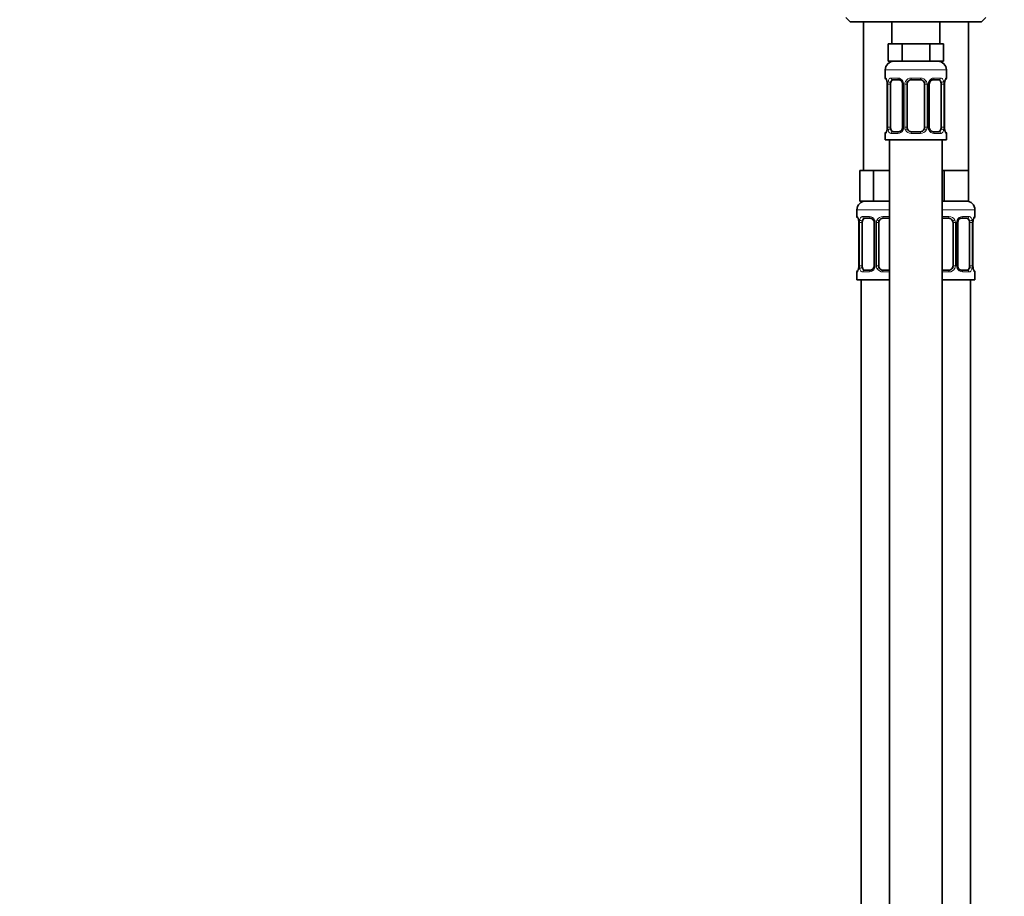
# Model space of a CAD drawing. Units: millimetres. Extents: x 0 to 1474, y 0 to 2770.
# Drawn here: x 0 to 225, y 1856 to 2057 of the extents above; entities that cross this region are included whole.
import ezdxf
from ezdxf import colors
from ezdxf.entities.mleader import LeaderData, LeaderLine
from ezdxf.math import Vec2, Vec3

# ---------------------------------------------------------------- set-up
doc = ezdxf.new("R2010")
doc.units = ezdxf.units.MM
doc.layers.add('DV7_Défaut', color=7, linetype='Continuous')
doc.layers.add('Défaut', color=7, linetype='Continuous')

# ---------------------------------------------------------------- blocks, each defined once
blk = doc.blocks.new('_DOT')
at = {"color": 0}
blk.add_line((0, 0), (-1, 0), dxfattribs=at)
at = {"color": 0, "const_width": 0.333}
blk.add_lwpolyline([(-0.1665, 0, 1), (0.1665, 0, 1)], format="xyb", close=True, dxfattribs=at)
blk = doc.blocks.new('SE6')
at = {"layer": 'DV7_Défaut', "color": 7, "linetype": 'Continuous', "lineweight": 35}
for p, q in [((188.97, 2057.19), (189.97, 2056.19)), ((219.97, 2056.19), (189.97, 2056.19)), ((192.97, 2056.19), (192.97, 2022.19)), ((199.47, 2056.19), (199.47, 2051.19)), ((210.47, 2051.19), (210.47, 2056.19)), ((216.97, 2022.19), (216.97, 2056.19)), ((219.97, 2056.19), (220.97, 2057.19)), ((200.21, 2051.19), (198.62, 2051.19)), ((198.62, 2051.19), (198.62, 2047.19)), ((201.8, 2051.19), (200.21, 2051.19)), ((204.97, 2051.19), (201.8, 2051.19)), ((201.8, 2051.19), (201.8, 2047.19)), ((208.15, 2051.19), (204.97, 2051.19)), ((209.74, 2051.19), (208.15, 2051.19)), ((208.15, 2051.19), (208.15, 2047.19)), ((211.32, 2051.19), (209.74, 2051.19)), ((211.32, 2051.19), (211.32, 2047.19)), ((201.8, 2047.19), (198.62, 2047.19)), ((208.15, 2047.19), (201.8, 2047.19)), ((211.32, 2047.19), (208.15, 2047.19)), ((197.97, 2045.19), (197.97, 2043.35)), ((211.97, 2043.35), (211.97, 2045.19)), ((201.07, 2042.95), (199.65, 2042.95)), ((205.97, 2042.95), (203.97, 2042.95)), ((210.29, 2042.95), (208.88, 2042.95)), ((198.42, 2041.95), (198.42, 2032.07)), ((199.18, 2032.07), (199.18, 2041.95)), ((201.92, 2041.95), (201.92, 2032.07)), ((202.97, 2032.07), (202.97, 2041.95)), ((206.97, 2041.95), (206.97, 2032.07)), ((208.03, 2032.07), (208.03, 2041.95)), ((210.77, 2041.95), (210.77, 2032.07)), ((211.52, 2032.07), (211.52, 2041.95)), ((211.53, 2041.95), (211.53, 2042.16)), ((198.42, 2032.07), (198.42, 2031.86)), ((197.97, 2030.67), (197.97, 2029.19)), ((197.97, 2029.19), (211.97, 2029.19)), ((198.97, 2029.19), (198.97, 1751.19)), ((199.65, 2031.07), (201.07, 2031.07)), ((203.97, 2031.07), (205.97, 2031.07)), ((208.88, 2031.07), (210.29, 2031.07)), ((210.97, 1751.19), (210.97, 2029.19)), ((211.97, 2029.19), (211.97, 2030.67)), ((193.71, 2022.19), (192.12, 2022.19)), ((192.12, 2022.19), (192.12, 2015.19)), ((195.3, 2022.19), (193.71, 2022.19)), ((198.47, 2022.19), (195.3, 2022.19)), ((195.3, 2022.19), (195.3, 2015.19)), ((198.97, 2022.19), (198.47, 2022.19)), ((211.47, 2022.19), (210.97, 2022.19)), ((214.22, 2022.19), (211.47, 2022.19)), ((211.47, 2022.19), (211.47, 2015.19)), ((216.97, 2022.19), (214.22, 2022.19)), ((216.97, 2022.19), (216.97, 2015.19)), ((195.3, 2015.19), (192.12, 2015.19)), ((198.97, 2015.19), (195.3, 2015.19)), ((211.47, 2015.19), (210.97, 2015.19)), ((216.97, 2015.19), (211.47, 2015.19)), ((191.47, 2013.19), (191.47, 2011.67)), ((194.57, 2011.27), (193.15, 2011.27)), ((198.97, 2011.27), (197.47, 2011.27)), ((212.47, 2011.27), (210.97, 2011.27)), ((216.79, 2011.27), (215.38, 2011.27)), ((218.47, 2011.67), (218.47, 2013.19)), ((191.92, 2010.27), (191.92, 2000.39)), ((192.68, 2000.39), (192.68, 2010.27)), ((195.42, 2010.27), (195.42, 2000.39)), ((196.47, 2000.39), (196.47, 2010.27)), ((213.47, 2010.27), (213.47, 2000.39)), ((214.53, 2000.39), (214.53, 2010.27)), ((217.27, 2010.27), (217.27, 2000.39)), ((218.02, 2000.39), (218.02, 2010.27)), ((218.03, 2010.27), (218.03, 2010.48)), ((191.92, 2000.39), (191.92, 2000.18)), ((191.47, 1998.99), (191.47, 1997.19)), ((193.15, 1999.39), (194.57, 1999.39)), ((197.47, 1999.39), (198.97, 1999.39)), ((210.97, 1999.39), (212.47, 1999.39)), ((215.38, 1999.39), (216.79, 1999.39)), ((218.47, 1997.19), (218.47, 1998.99)), ((198.97, 1997.19), (191.47, 1997.19)), ((192.47, 1997.19), (192.47, 1723.19)), ((218.47, 1997.19), (210.97, 1997.19)), ((217.47, 1723.19), (217.47, 1997.19))]:
    blk.add_line(p, q, dxfattribs=at)
at = {"layer": 'DV7_Défaut', "color": 7, "linetype": 'Continuous', "lineweight": 18}
for p, q in [((197.97, 2045.19), (211.97, 2045.19)), ((197.97, 2043.35), (198.05, 2043.35)), ((199.33, 2043.35), (200.83, 2043.35)), ((203.91, 2043.35), (206.03, 2043.35)), ((209.12, 2043.35), (210.62, 2043.35)), ((211.97, 2043.35), (211.89, 2043.35)), ((198.45, 2041.95), (198.42, 2041.95)), ((198.45, 2041.95), (198.45, 2032.07)), ((198.56, 2032.07), (198.56, 2041.95)), ((199.18, 2041.95), (198.56, 2041.95)), ((201.92, 2041.95), (202.16, 2041.95)), ((202.16, 2041.95), (202.16, 2032.07)), ((202.43, 2032.07), (202.43, 2041.95)), ((202.97, 2041.95), (202.43, 2041.95)), ((206.97, 2041.95), (207.52, 2041.95)), ((207.52, 2041.95), (207.52, 2032.07)), ((207.79, 2032.07), (207.79, 2041.95)), ((208.03, 2041.95), (207.79, 2041.95)), ((210.77, 2041.95), (211.38, 2041.95)), ((211.38, 2041.95), (211.38, 2032.07)), ((211.5, 2032.07), (211.5, 2041.95)), ((211.5, 2041.95), (211.52, 2041.95)), ((198.42, 2032.07), (198.45, 2032.07)), ((198.56, 2032.07), (199.18, 2032.07)), ((202.16, 2032.07), (201.92, 2032.07)), ((202.43, 2032.07), (202.97, 2032.07)), ((207.52, 2032.07), (206.97, 2032.07)), ((207.79, 2032.07), (208.03, 2032.07)), ((211.38, 2032.07), (210.77, 2032.07)), ((211.52, 2032.07), (211.5, 2032.07)), ((197.97, 2030.67), (198.05, 2030.67)), ((200.83, 2030.67), (199.33, 2030.67)), ((206.03, 2030.67), (203.91, 2030.67)), ((210.62, 2030.67), (209.12, 2030.67)), ((211.89, 2030.67), (211.97, 2030.67)), ((198.97, 2013.19), (191.47, 2013.19)), ((191.55, 2011.67), (191.47, 2011.67)), ((192.83, 2011.67), (194.33, 2011.67)), ((197.41, 2011.67), (198.97, 2011.67)), ((218.47, 2013.19), (210.97, 2013.19)), ((210.97, 2011.67), (212.53, 2011.67)), ((215.62, 2011.67), (217.12, 2011.67)), ((218.39, 2011.67), (218.47, 2011.67)), ((191.95, 2010.27), (191.92, 2010.27)), ((191.95, 2010.27), (191.95, 2000.39)), ((192.06, 2000.39), (192.06, 2010.27)), ((192.68, 2010.27), (192.06, 2010.27)), ((195.42, 2010.27), (195.66, 2010.27)), ((195.66, 2010.27), (195.66, 2000.39)), ((195.93, 2000.39), (195.93, 2010.27)), ((196.47, 2010.27), (195.93, 2010.27)), ((213.47, 2010.27), (214.02, 2010.27)), ((214.02, 2010.27), (214.02, 2000.39)), ((214.29, 2000.39), (214.29, 2010.27)), ((214.53, 2010.27), (214.29, 2010.27)), ((217.27, 2010.27), (217.88, 2010.27)), ((217.88, 2010.27), (217.88, 2000.39)), ((218, 2000.39), (218, 2010.27)), ((218, 2010.27), (218.02, 2010.27)), ((191.92, 2000.39), (191.95, 2000.39)), ((192.06, 2000.39), (192.68, 2000.39)), ((195.66, 2000.39), (195.42, 2000.39)), ((195.93, 2000.39), (196.47, 2000.39)), ((214.02, 2000.39), (213.47, 2000.39)), ((214.29, 2000.39), (214.53, 2000.39)), ((217.88, 2000.39), (217.27, 2000.39)), ((218.02, 2000.39), (218, 2000.39)), ((191.55, 1998.99), (191.47, 1998.99)), ((194.33, 1998.99), (192.83, 1998.99)), ((198.97, 1998.99), (197.41, 1998.99)), ((212.53, 1998.99), (210.97, 1998.99)), ((217.12, 1998.99), (215.62, 1998.99)), ((218.39, 1998.99), (218.47, 1998.99))]:
    blk.add_line(p, q, dxfattribs=at)
at = {"layer": 'DV7_Défaut', "color": 7, "linetype": 'Continuous', "lineweight": 35}
for centre, radius, start, end in [((199.97, 2045.19), 2, 90, 180), ((209.97, 2045.19), 2, 0, 90), ((198.37, 2043.35), 0.4, 180, 238.328), ((203.97, 2041.95), 1, 90, 154.4167), ((205.97, 2041.95), 1, 25.5833, 90), ((211.57, 2043.35), 0.4, 304.1681, 0), ((196.72, 2042.18), 1.69, 3.0555, 10.3775), ((197.02, 2042.05), 1.4, 356.0512, 9.125), ((201.3, 2042.05), 0.617, 350.951, 32.6127), ((203.97, 2041.95), 1, 154.4167, 180), ((205.97, 2041.95), 1, 0, 25.5833), ((208.78, 2042.02), 0.74, 151.0244, 185.883), ((213.9, 2042.04), 2.37, 169.3132, 177.1739), ((196.05, 2031.98), 2.37, 349.3122, 357.176), ((201.17, 2032), 0.739, 331.0249, 5.8837), ((203.97, 2032.07), 1, 180, 205.5833), ((203.97, 2032.07), 1, 205.5833, 270), ((205.97, 2032.07), 1, 270, 334.4167), ((205.97, 2032.07), 1, 334.4167, 0), ((208.65, 2031.97), 0.619, 170.923, 212.6432), ((212.93, 2031.98), 1.4, 176.0508, 189.1246), ((213.22, 2031.84), 1.68, 183.0398, 190.4107), ((198.37, 2030.67), 0.4, 123.7018, 180), ((211.57, 2030.67), 0.4, 0, 59.2184), ((193.47, 2013.19), 2, 90, 180), ((216.47, 2013.19), 2, 0, 90), ((191.87, 2011.67), 0.4, 180, 238.328), ((197.47, 2010.27), 1, 90, 154.4167), ((212.47, 2010.27), 1, 25.5833, 90), ((218.07, 2011.67), 0.4, 304.1681, 0), ((190.22, 2010.5), 1.69, 3.0555, 10.3775), ((190.52, 2010.37), 1.4, 356.0512, 9.125), ((194.8, 2010.37), 0.617, 350.951, 32.6127), ((197.47, 2010.27), 1, 154.4167, 180), ((212.47, 2010.27), 1, 0, 25.5833), ((215.28, 2010.34), 0.74, 151.0244, 185.883), ((220.4, 2010.36), 2.37, 169.3132, 177.1739), ((189.55, 2000.3), 2.37, 349.3122, 357.176), ((194.67, 2000.32), 0.739, 331.0249, 5.8837), ((197.47, 2000.39), 1, 180, 205.5833), ((197.47, 2000.39), 1, 205.5833, 270), ((212.47, 2000.39), 1, 270, 334.4167), ((212.47, 2000.39), 1, 334.4167, 0), ((215.15, 2000.29), 0.619, 170.923, 212.6432), ((219.43, 2000.3), 1.4, 176.0508, 189.1246), ((219.72, 2000.16), 1.68, 183.0398, 190.4107), ((191.87, 1998.99), 0.4, 124.1681, 180), ((218.07, 1998.99), 0.4, 0, 58.328)]:
    blk.add_arc(centre, radius, start, end, dxfattribs=at)
at = {"layer": 'DV7_Défaut', "color": 7, "linetype": 'Continuous', "lineweight": 18}
for centre, radius, start, end in [((195.1, 2041.96), 3.35, 359.8705, 10.2708), ((201.34, 2041.97), 2.78, 167.8078, 180.3687), ((200.77, 2041.96), 1.39, 25.1473, 87.3249), ((200.78, 2041.95), 1.38, 359.8791, 25.9211), ((203.77, 2041.95), 1.34, 153.3511, 180.1815), ((203.89, 2041.85), 1.49, 89.2905, 152.1251), ((206.05, 2041.85), 1.49, 27.8747, 90.7097), ((206.18, 2041.95), 1.34, 359.817, 26.6505), ((209.16, 2041.95), 1.38, 154.0799, 180.1199), ((209.18, 2041.96), 1.39, 92.6748, 154.853), ((208.61, 2041.97), 2.78, 359.628, 12.1955), ((214.85, 2041.96), 3.35, 169.7304, 180.1284), ((195.1, 2032.07), 3.35, 349.7304, 0.1284), ((201.34, 2032.06), 2.78, 179.628, 192.1955), ((200.77, 2032.06), 1.39, 272.6748, 334.853), ((200.78, 2032.07), 1.38, 334.0799, 0.1199), ((203.77, 2032.07), 1.34, 179.817, 206.6505), ((203.89, 2032.17), 1.49, 207.8747, 270.7097), ((206.05, 2032.17), 1.49, 269.2905, 332.1251), ((206.18, 2032.07), 1.34, 333.3511, 0.1815), ((209.16, 2032.07), 1.38, 179.8791, 205.9211), ((209.18, 2032.06), 1.39, 205.1473, 267.3249), ((208.61, 2032.06), 2.78, 347.8078, 0.3687), ((214.84, 2032.07), 3.35, 179.8705, 190.2708), ((194.27, 2010.28), 1.39, 25.1473, 87.3249), ((197.39, 2010.17), 1.49, 89.2905, 152.1251), ((212.55, 2010.17), 1.49, 27.8747, 90.7097), ((215.68, 2010.28), 1.39, 92.6748, 154.853), ((188.6, 2010.28), 3.35, 359.8705, 10.2708), ((194.84, 2010.29), 2.78, 167.8078, 180.3687), ((194.28, 2010.27), 1.38, 359.8791, 25.9211), ((197.27, 2010.27), 1.34, 153.3511, 180.1815), ((212.68, 2010.27), 1.34, 359.817, 26.6505), ((215.66, 2010.27), 1.38, 154.0799, 180.1199), ((215.11, 2010.29), 2.78, 359.628, 12.1955), ((221.35, 2010.28), 3.35, 169.7304, 180.1284), ((188.6, 2000.39), 3.35, 349.7304, 0.1284), ((194.84, 2000.37), 2.78, 179.628, 192.1955), ((194.27, 2000.38), 1.39, 272.6748, 334.853), ((194.28, 2000.39), 1.38, 334.0799, 0.1199), ((197.27, 2000.39), 1.34, 179.817, 206.6505), ((197.39, 2000.49), 1.49, 207.8747, 270.7097), ((212.55, 2000.49), 1.49, 269.2905, 332.1251), ((212.68, 2000.39), 1.34, 333.3511, 0.1815), ((215.66, 2000.39), 1.38, 179.8791, 205.9211), ((215.68, 2000.38), 1.39, 205.1473, 267.3249), ((215.11, 2000.37), 2.78, 347.8078, 0.3687), ((221.34, 2000.39), 3.35, 179.8705, 190.2708)]:
    blk.add_arc(centre, radius, start, end, dxfattribs=at)
for centre, major_axis, ratio, start_param, end_param in [((198.45, 2043.35), (0, -0.4), 0.988455, 4.712389, 5.616406), ((198.77, 2042.55), (0.394, 0.069), 0.426558, 2.752818, 3.151038), ((198.99, 2042.55), (0.391, -0.084), 0.411702, 3.62283, 5.508006), ((199.65, 2043.35), (0, -0.4), 0.806081, 4.712389, 6.283185), ((201.07, 2043.35), (0, -0.4), 0.591806, 4.712389, 6.283185), ((202.19, 2042.55), (0.363, 0.168), 0.191543, 1.963754, 3.152112), ((202.71, 2042.55), (0.361, -0.173), 0.155676, 4.398009, 6.283185), ((203.97, 2043.35), (0, -0.4), 0.151515, 4.712389, 6.283185), ((205.97, 2043.35), (0, -0.4), 0.151515, 0, 1.570796), ((207.24, 2042.55), (-0.361, -0.173), 0.155676, 0, 1.885177), ((207.76, 2042.55), (-0.363, 0.168), 0.191543, 3.130639, 4.319431), ((208.88, 2043.35), (0, -0.4), 0.591806, 0, 1.570796), ((210.29, 2043.35), (0, -0.4), 0.806081, 0, 1.570796), ((210.96, 2042.55), (-0.391, -0.084), 0.411702, 0.775179, 2.660356), ((211.17, 2042.55), (-0.394, 0.069), 0.426558, 3.121383, 3.530367), ((211.5, 2043.35), (0, -0.4), 0.988455, 0.670241, 1.570796), ((198.77, 2031.47), (0.394, -0.069), 0.426558, 3.121885, 3.530367), ((198.99, 2031.47), (-0.391, -0.084), 0.411702, 3.916772, 5.801948), ((202.19, 2031.47), (0.363, -0.168), 0.191543, 3.124318, 4.319431), ((202.71, 2031.47), (-0.361, -0.173), 0.155676, 3.141593, 5.026769), ((207.24, 2031.47), (0.361, -0.173), 0.155676, 1.256416, 3.141593), ((207.76, 2031.47), (-0.363, -0.168), 0.191543, 1.963754, 3.158281), ((210.96, 2031.47), (0.391, -0.084), 0.411702, 0.481237, 2.366414), ((211.17, 2031.47), (-0.394, -0.069), 0.426558, 2.752818, 3.152552), ((198.45, 2030.67), (0, -0.4), 0.988455, 3.806348, 4.712389), ((199.65, 2030.67), (0, -0.4), 0.806081, 3.141593, 4.712389), ((201.07, 2030.67), (0, -0.4), 0.591806, 3.141593, 4.712389), ((203.97, 2030.67), (0, -0.4), 0.151515, 3.141593, 4.712389), ((205.97, 2030.67), (0, -0.4), 0.151515, 1.570796, 3.141593), ((208.88, 2030.67), (0, -0.4), 0.591806, 1.570796, 3.141593), ((210.29, 2030.67), (0, -0.4), 0.806081, 1.570796, 3.141593), ((211.5, 2030.67), (0, -0.4), 0.988455, 1.570796, 2.479589), ((191.95, 2011.67), (0, -0.4), 0.988455, 4.712389, 5.616406), ((193.15, 2011.67), (0, -0.4), 0.806081, 4.712389, 6.283185), ((194.57, 2011.67), (0, -0.4), 0.591806, 4.712389, 6.283185), ((197.47, 2011.67), (0, -0.4), 0.151515, 4.712389, 6.283185), ((212.47, 2011.67), (0, -0.4), 0.151515, 0, 1.570796), ((215.38, 2011.67), (0, -0.4), 0.591806, 0, 1.570796), ((216.79, 2011.67), (0, -0.4), 0.806081, 0, 1.570796), ((218, 2011.67), (0, -0.4), 0.988455, 0.670241, 1.570796), ((192.27, 2010.87), (0.394, 0.069), 0.426558, 2.752818, 3.151038), ((192.49, 2010.87), (0.391, -0.084), 0.411702, 3.62283, 5.508006), ((195.69, 2010.87), (0.363, 0.168), 0.191543, 1.963754, 3.152112), ((196.21, 2010.87), (0.361, -0.173), 0.155676, 4.398009, 6.283185), ((213.74, 2010.87), (-0.361, -0.173), 0.155676, 0, 1.885177), ((214.26, 2010.87), (-0.363, 0.168), 0.191543, 3.130639, 4.319431), ((217.46, 2010.87), (-0.391, -0.084), 0.411702, 0.775179, 2.660356), ((217.67, 2010.87), (-0.394, 0.069), 0.426558, 3.121383, 3.530367), ((192.27, 1999.79), (0.394, -0.069), 0.426558, 3.121885, 3.530367), ((192.49, 1999.79), (-0.391, -0.084), 0.411702, 3.916772, 5.801948), ((195.69, 1999.79), (0.363, -0.168), 0.191543, 3.124318, 4.319431), ((196.21, 1999.79), (-0.361, -0.173), 0.155676, 3.141593, 5.026769), ((213.74, 1999.79), (0.361, -0.173), 0.155676, 1.256416, 3.141593), ((214.26, 1999.79), (-0.363, -0.168), 0.191543, 1.963754, 3.158281), ((217.46, 1999.79), (0.391, -0.084), 0.411702, 0.481237, 2.366414), ((217.67, 1999.79), (-0.394, -0.069), 0.426558, 2.752818, 3.152552), ((191.95, 1998.99), (0, -0.4), 0.988455, 3.806348, 4.712389), ((193.15, 1998.99), (0, -0.4), 0.806081, 3.141593, 4.712389), ((194.57, 1998.99), (0, -0.4), 0.591806, 3.141593, 4.712389), ((197.47, 1998.99), (0, -0.4), 0.151515, 3.141593, 4.712389), ((212.47, 1998.99), (0, -0.4), 0.151515, 1.570796, 3.141593), ((215.38, 1998.99), (0, -0.4), 0.591806, 1.570796, 3.141593), ((216.79, 1998.99), (0, -0.4), 0.806081, 1.570796, 3.141593), ((218, 1998.99), (0, -0.4), 0.988455, 1.570796, 2.479589)]:
    blk.add_ellipse(centre, major_axis=major_axis, ratio=ratio, start_param=start_param, end_param=end_param, dxfattribs=at)
at = {"layer": 'DV7_Défaut', "color": 7, "linetype": 'Continuous', "lineweight": 35}
for centre, major_axis, start_param, end_param in [((199.88, 2041.95), (0, -1), 3.141593, 4.265876), ((210.07, 2041.95), (0, 1), 5.158902, 6.283185), ((199.88, 2041.95), (0, -1), 4.265876, 4.712389), ((210.07, 2041.95), (0, 1), 4.712389, 5.158902), ((199.88, 2032.07), (0, -1), 4.712389, 5.158902), ((199.88, 2032.07), (0, -1), 5.158902, 6.283185), ((210.07, 2032.07), (0, 1), 3.141593, 4.265876), ((210.07, 2032.07), (0, 1), 4.265876, 4.712389), ((193.38, 2010.27), (0, -1), 3.141593, 4.265876), ((216.57, 2010.27), (0, 1), 5.158902, 6.283185), ((193.38, 2010.27), (0, 1), 1.124283, 1.570796), ((216.57, 2010.27), (0, 1), 4.712389, 5.158902), ((193.38, 2000.39), (0, -1), 4.712389, 5.158902), ((193.38, 2000.39), (0, -1), 5.158902, 6.283185), ((216.57, 2000.39), (0, 1), 3.141593, 4.265876), ((216.57, 2000.39), (0, -1), 1.124283, 1.570796)]:
    blk.add_ellipse(centre, major_axis=major_axis, ratio=0.707107, start_param=start_param, end_param=end_param, dxfattribs=at)
at = {"layer": 'DV7_Défaut', "color": 7, "linetype": 'Continuous', "lineweight": 18}
for points, knots in [([(198.05, 2043.35), (198.08, 2043.35), (198.1, 2043.33), (198.16, 2043.26), (198.19, 2043.21), (198.25, 2043.07), (198.29, 2042.98), (198.35, 2042.79), (198.38, 2042.68), (198.4, 2042.55)], [0, 0, 0, 0, 0.25, 0.25, 0.5, 0.5, 0.75, 0.75, 1, 1, 1, 1]), ([(198.63, 2042.55), (198.66, 2042.68), (198.69, 2042.79), (198.78, 2042.98), (198.83, 2043.07), (198.96, 2043.21), (199.02, 2043.26), (199.17, 2043.33), (199.25, 2043.35), (199.33, 2043.35)], [0, 0, 0, 0, 0.25, 0.25, 0.5, 0.5, 0.75, 0.75, 1, 1, 1, 1]), ([(199.65, 2042.95), (199.6, 2042.95), (199.55, 2042.94), (199.46, 2042.88), (199.42, 2042.84), (199.32, 2042.7), (199.27, 2042.55), (199.25, 2042.38)], [0, 0, 0, 0, 0.25, 0.25, 0.5, 0.5, 1, 1, 1, 1]), ([(210.7, 2042.38), (210.69, 2042.47), (210.67, 2042.54), (210.62, 2042.68), (210.59, 2042.74), (210.49, 2042.89), (210.4, 2042.95), (210.29, 2042.95)], [0, 0, 0, 0, 0.25, 0.25, 0.5, 0.5, 1, 1, 1, 1]), ([(210.62, 2043.35), (210.7, 2043.35), (210.78, 2043.33), (210.92, 2043.26), (210.99, 2043.21), (211.11, 2043.07), (211.17, 2042.98), (211.26, 2042.79), (211.29, 2042.68), (211.32, 2042.55)], [0, 0, 0, 0, 0.25, 0.25, 0.5, 0.5, 0.75, 0.75, 1, 1, 1, 1]), ([(211.55, 2042.55), (211.57, 2042.68), (211.6, 2042.79), (211.66, 2042.98), (211.69, 2043.07), (211.76, 2043.21), (211.79, 2043.26), (211.85, 2043.33), (211.87, 2043.35), (211.89, 2043.35)], [0, 0, 0, 0, 0.25, 0.25, 0.5, 0.5, 0.75, 0.75, 1, 1, 1, 1]), ([(198.4, 2031.47), (198.38, 2031.34), (198.35, 2031.23), (198.29, 2031.04), (198.25, 2030.95), (198.19, 2030.82), (198.16, 2030.76), (198.1, 2030.69), (198.08, 2030.67), (198.05, 2030.67)], [0, 0, 0, 0, 0.25, 0.25, 0.5, 0.5, 0.75, 0.75, 1, 1, 1, 1]), ([(199.33, 2030.67), (199.25, 2030.67), (199.17, 2030.69), (199.02, 2030.76), (198.96, 2030.82), (198.84, 2030.95), (198.78, 2031.04), (198.69, 2031.23), (198.66, 2031.34), (198.63, 2031.47)], [0, 0, 0, 0, 0.25, 0.25, 0.5, 0.5, 0.75, 0.75, 1, 1, 1, 1]), ([(199.25, 2031.64), (199.26, 2031.55), (199.28, 2031.48), (199.33, 2031.34), (199.35, 2031.28), (199.46, 2031.13), (199.55, 2031.07), (199.65, 2031.07)], [0, 0, 0, 0, 0.25, 0.25, 0.5, 0.5, 1, 1, 1, 1]), ([(210.29, 2031.07), (210.35, 2031.07), (210.4, 2031.09), (210.49, 2031.14), (210.52, 2031.18), (210.63, 2031.33), (210.67, 2031.47), (210.7, 2031.64)], [0, 0, 0, 0, 0.25, 0.25, 0.5, 0.5, 1, 1, 1, 1]), ([(211.32, 2031.47), (211.29, 2031.34), (211.26, 2031.23), (211.17, 2031.04), (211.11, 2030.95), (210.99, 2030.82), (210.92, 2030.76), (210.78, 2030.69), (210.7, 2030.67), (210.62, 2030.67)], [0, 0, 0, 0, 0.25, 0.25, 0.5, 0.5, 0.75, 0.75, 1, 1, 1, 1]), ([(211.89, 2030.67), (211.87, 2030.67), (211.85, 2030.69), (211.79, 2030.76), (211.76, 2030.82), (211.7, 2030.95), (211.66, 2031.04), (211.6, 2031.23), (211.57, 2031.34), (211.55, 2031.47)], [0, 0, 0, 0, 0.25, 0.25, 0.5, 0.5, 0.75, 0.75, 1, 1, 1, 1]), ([(191.55, 2011.67), (191.58, 2011.67), (191.6, 2011.65), (191.66, 2011.58), (191.69, 2011.53), (191.75, 2011.39), (191.79, 2011.3), (191.85, 2011.11), (191.88, 2011), (191.9, 2010.87)], [0, 0, 0, 0, 0.25, 0.25, 0.5, 0.5, 0.75, 0.75, 1, 1, 1, 1]), ([(192.13, 2010.87), (192.16, 2011), (192.19, 2011.11), (192.28, 2011.3), (192.33, 2011.39), (192.46, 2011.53), (192.52, 2011.58), (192.67, 2011.65), (192.75, 2011.67), (192.83, 2011.67)], [0, 0, 0, 0, 0.25, 0.25, 0.5, 0.5, 0.75, 0.75, 1, 1, 1, 1]), ([(193.15, 2011.27), (193.1, 2011.27), (193.05, 2011.25), (192.96, 2011.2), (192.92, 2011.16), (192.82, 2011.02), (192.77, 2010.87), (192.75, 2010.7)], [0, 0, 0, 0, 0.25, 0.25, 0.5, 0.5, 1, 1, 1, 1]), ([(217.2, 2010.7), (217.19, 2010.79), (217.17, 2010.86), (217.12, 2011), (217.09, 2011.06), (216.99, 2011.21), (216.9, 2011.27), (216.79, 2011.27)], [0, 0, 0, 0, 0.25, 0.25, 0.5, 0.5, 1, 1, 1, 1]), ([(217.12, 2011.67), (217.2, 2011.67), (217.28, 2011.65), (217.42, 2011.58), (217.49, 2011.53), (217.61, 2011.39), (217.67, 2011.3), (217.76, 2011.11), (217.79, 2011), (217.82, 2010.87)], [0, 0, 0, 0, 0.25, 0.25, 0.5, 0.5, 0.75, 0.75, 1, 1, 1, 1]), ([(218.05, 2010.87), (218.07, 2011), (218.1, 2011.11), (218.16, 2011.3), (218.19, 2011.39), (218.26, 2011.53), (218.29, 2011.58), (218.35, 2011.65), (218.37, 2011.67), (218.39, 2011.67)], [0, 0, 0, 0, 0.25, 0.25, 0.5, 0.5, 0.75, 0.75, 1, 1, 1, 1]), ([(191.9, 1999.79), (191.88, 1999.66), (191.85, 1999.55), (191.79, 1999.36), (191.75, 1999.27), (191.69, 1999.14), (191.66, 1999.08), (191.6, 1999.01), (191.58, 1998.99), (191.55, 1998.99)], [0, 0, 0, 0, 0.25, 0.25, 0.5, 0.5, 0.75, 0.75, 1, 1, 1, 1]), ([(192.83, 1998.99), (192.75, 1998.99), (192.67, 1999.01), (192.52, 1999.08), (192.46, 1999.13), (192.34, 1999.27), (192.28, 1999.36), (192.19, 1999.55), (192.16, 1999.66), (192.13, 1999.79)], [0, 0, 0, 0, 0.25, 0.25, 0.5, 0.5, 0.75, 0.75, 1, 1, 1, 1]), ([(192.75, 1999.96), (192.76, 1999.87), (192.78, 1999.8), (192.83, 1999.66), (192.85, 1999.6), (192.96, 1999.45), (193.05, 1999.39), (193.15, 1999.39)], [0, 0, 0, 0, 0.25, 0.25, 0.5, 0.5, 1, 1, 1, 1]), ([(216.79, 1999.39), (216.85, 1999.39), (216.9, 1999.41), (216.99, 1999.46), (217.02, 1999.5), (217.13, 1999.65), (217.17, 1999.79), (217.2, 1999.96)], [0, 0, 0, 0, 0.25, 0.25, 0.5, 0.5, 1, 1, 1, 1]), ([(217.82, 1999.79), (217.79, 1999.66), (217.76, 1999.55), (217.67, 1999.36), (217.61, 1999.27), (217.49, 1999.14), (217.42, 1999.08), (217.28, 1999.01), (217.2, 1998.99), (217.12, 1998.99)], [0, 0, 0, 0, 0.25, 0.25, 0.5, 0.5, 0.75, 0.75, 1, 1, 1, 1]), ([(218.39, 1998.99), (218.37, 1998.99), (218.35, 1999.01), (218.29, 1999.08), (218.26, 1999.13), (218.2, 1999.27), (218.16, 1999.36), (218.1, 1999.55), (218.07, 1999.66), (218.05, 1999.79)], [0, 0, 0, 0, 0.25, 0.25, 0.5, 0.5, 0.75, 0.75, 1, 1, 1, 1])]:
    blk.add_open_spline(points, degree=3, knots=knots, dxfattribs=at)
at = {"layer": 'DV7_Défaut', "color": 7, "linetype": 'Continuous', "lineweight": 35}
for points, knots in [([(198.2, 2043.05), (198.2, 2043.05), (198.21, 2043.04), (198.25, 2042.97), (198.32, 2042.79), (198.35, 2042.6), (198.38, 2042.48)], [0, 0, 0, 0, 0.125336, 0.330248, 0.635201, 1, 1, 1, 1]), ([(201.06, 2042.95), (201.07, 2042.95), (201.15, 2042.95), (201.36, 2042.9), (201.64, 2042.7), (201.76, 2042.49), (201.82, 2042.38)], [0, 0, 0, 0, 0.041867, 0.360022, 0.699864, 1, 1, 1, 1]), ([(208.12, 2042.38), (208.13, 2042.39), (208.17, 2042.51), (208.33, 2042.71), (208.59, 2042.9), (208.8, 2042.96), (208.88, 2042.95), (208.88, 2042.95)], [0, 0, 0, 0, 0.021855, 0.321206, 0.646003, 0.980461, 1, 1, 1, 1]), ([(211.57, 2042.48), (211.57, 2042.49), (211.59, 2042.62), (211.65, 2042.84), (211.72, 2043), (211.75, 2043.05), (211.75, 2043.05), (211.75, 2043.05)], [0, 0, 0, 0, 0.030068, 0.419019, 0.763981, 0.959857, 1, 1, 1, 1]), ([(198.38, 2031.54), (198.38, 2031.53), (198.36, 2031.4), (198.3, 2031.19), (198.23, 2031.02), (198.2, 2030.97), (198.2, 2030.97), (198.2, 2030.97)], [0, 0, 0, 0, 0.030184, 0.419088, 0.76401, 0.959862, 1, 1, 1, 1]), ([(201.83, 2031.64), (201.82, 2031.63), (201.78, 2031.52), (201.62, 2031.31), (201.36, 2031.13), (201.15, 2031.06), (201.07, 2031.08), (201.07, 2031.08)], [0, 0, 0, 0, 0.021994, 0.321314, 0.646075, 0.980498, 1, 1, 1, 1]), ([(208.89, 2031.08), (208.88, 2031.07), (208.8, 2031.07), (208.59, 2031.13), (208.31, 2031.32), (208.19, 2031.53), (208.13, 2031.64)], [0, 0, 0, 0, 0.041896, 0.360333, 0.700476, 1, 1, 1, 1]), ([(211.75, 2030.97), (211.75, 2030.97), (211.74, 2030.98), (211.7, 2031.06), (211.63, 2031.23), (211.59, 2031.42), (211.57, 2031.54)], [0, 0, 0, 0, 0.12539, 0.330389, 0.635473, 1, 1, 1, 1]), ([(191.7, 2011.37), (191.7, 2011.37), (191.71, 2011.36), (191.75, 2011.29), (191.82, 2011.11), (191.85, 2010.92), (191.88, 2010.8)], [0, 0, 0, 0, 0.125336, 0.330248, 0.635201, 1, 1, 1, 1]), ([(194.56, 2011.27), (194.57, 2011.27), (194.65, 2011.27), (194.86, 2011.22), (195.14, 2011.02), (195.26, 2010.81), (195.32, 2010.7)], [0, 0, 0, 0, 0.041867, 0.360022, 0.699864, 1, 1, 1, 1]), ([(214.62, 2010.7), (214.63, 2010.71), (214.67, 2010.83), (214.83, 2011.03), (215.09, 2011.22), (215.3, 2011.28), (215.38, 2011.27), (215.38, 2011.27)], [0, 0, 0, 0, 0.021855, 0.321206, 0.646003, 0.980461, 1, 1, 1, 1]), ([(218.07, 2010.8), (218.07, 2010.81), (218.09, 2010.94), (218.15, 2011.16), (218.22, 2011.32), (218.25, 2011.37), (218.25, 2011.37), (218.25, 2011.37)], [0, 0, 0, 0, 0.0300676, 0.4190185, 0.7639812, 0.9598568, 1, 1, 1, 1]), ([(191.88, 1999.86), (191.88, 1999.85), (191.86, 1999.72), (191.8, 1999.5), (191.73, 1999.34), (191.7, 1999.29), (191.7, 1999.29), (191.7, 1999.29)], [0, 0, 0, 0, 0.030184, 0.419088, 0.76401, 0.959862, 1, 1, 1, 1]), ([(195.33, 1999.96), (195.32, 1999.95), (195.28, 1999.84), (195.12, 1999.63), (194.86, 1999.45), (194.65, 1999.38), (194.57, 1999.39), (194.57, 1999.4)], [0, 0, 0, 0, 0.021994, 0.321314, 0.646075, 0.980498, 1, 1, 1, 1]), ([(215.39, 1999.4), (215.38, 1999.39), (215.3, 1999.39), (215.09, 1999.44), (214.81, 1999.64), (214.69, 1999.85), (214.63, 1999.96)], [0, 0, 0, 0, 0.041896, 0.360333, 0.700476, 1, 1, 1, 1]), ([(218.25, 1999.29), (218.25, 1999.29), (218.24, 1999.3), (218.2, 1999.37), (218.13, 1999.55), (218.09, 1999.74), (218.07, 1999.86)], [0, 0, 0, 0, 0.12539, 0.330389, 0.635473, 1, 1, 1, 1])]:
    blk.add_open_spline(points, degree=3, knots=knots, dxfattribs=at)

msp = doc.modelspace()

# ---------------------------------------------------------------- block references
at = {"layer": 'Défaut'}
msp.add_blockref('SE6', (0, 0), dxfattribs=at)

# ---------------------------------------------------------------- leaders
at = {"layer": 'Défaut', "color": 7, "linetype": 'Continuous', "lineweight": 18}
ml = msp.add_multileader_mtext('Standard', dxfattribs=at)
ml.set_content('{\\pxsm0.9;\\fSolid Edge ISO|b1||i0||c0|p34;\\W1.;11/10/2021\\P}', color=256)
ml.set_leader_properties()
ml.set_arrow_properties(name='DOT')
ml.build(insert=Vec2(0, 0))
ml.multileader.update_dxf_attribs({"leader_type": 0, "dogleg_length": 0, "arrow_head_size": 12})
ctx = ml.context
ctx.base_point, ctx.char_height, ctx.arrow_head_size, ctx.landing_gap_size = Vec3(1386.88, 2762.67), 12, 12, 4.2
notes = []
notes.append((ctx, [(0, (0, 0, 0), (0, 0), (1, 0), 1, [])]))
ctx.mtext.insert = Vec3(1388.88, 2768.79)
ml = msp.add_multileader_mtext('Standard', dxfattribs=at)
ml.set_content('{\\pxsm0.9;\\fArial|b1||i0||c0|p34;\\W1.;6532/60A\\P}', color=256)
ml.set_leader_properties()
ml.set_arrow_properties(name='DOT')
ml.build(insert=Vec2(0, 0))
ml.multileader.update_dxf_attribs({"leader_type": 0, "dogleg_length": 0, "arrow_head_size": 12})
ctx = ml.context
ctx.base_point, ctx.char_height, ctx.arrow_head_size, ctx.landing_gap_size = Vec3(27.84, 2740.28), 12, 12, 4.2
notes.append((ctx, [(0, (0, 0, 0), (0, 0), (1, 0), 1, [])]))
ctx.mtext.insert = Vec3(29.84, 2746.38)
for ctx, leaders in notes:
    for number, flags, end, landing, length, lines in leaders:
        leader = LeaderData()
        leader.index, (leader.has_last_leader_line, leader.has_dogleg_vector, leader.attachment_direction) = number, flags
        leader.last_leader_point, leader.dogleg_vector, leader.dogleg_length = Vec3(end), Vec3(landing), length
        for number, points, colour, breaks in lines:
            line = LeaderLine()
            line.index, line.vertices, line.color, line.breaks = number, Vec3.list(points), colors.encode_raw_color(colour), breaks
            leader.lines.append(line)
        ctx.leaders.append(leader)

doc.saveas('drawing.dxf')
